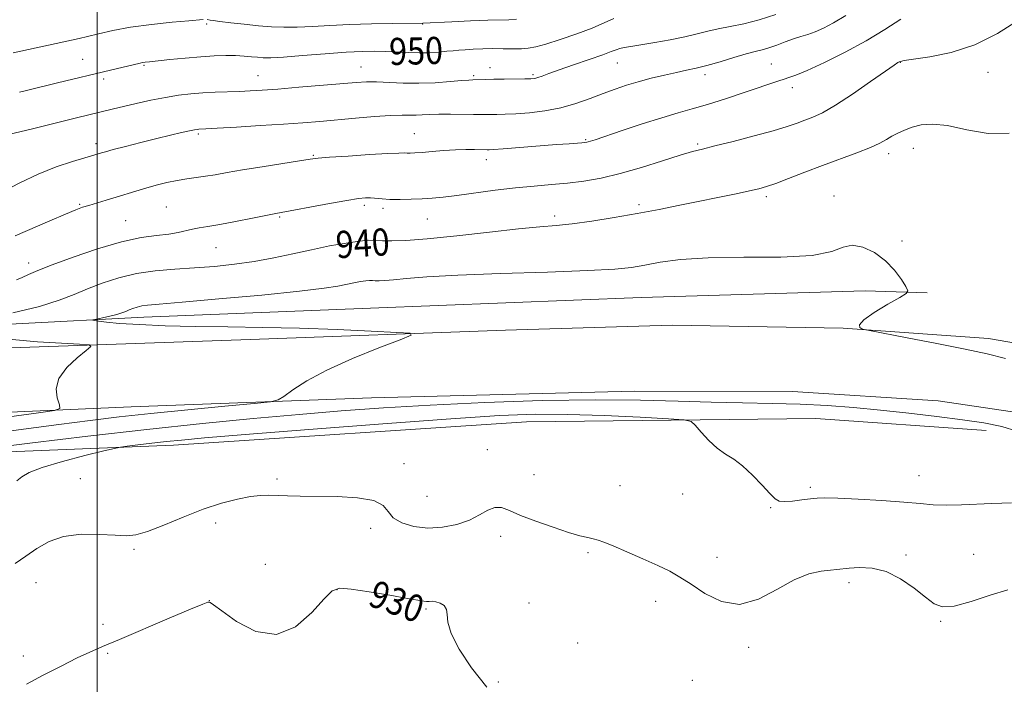
# Model space of a CAD drawing. Extents: x 2069800 to 2072700, y 359800 to 362700.
# Drawn here: x 2070477 to 2070768, y 361080 to 361276 of the extents above; entities that cross this region are included whole.
import ezdxf
from ezdxf.enums import TextEntityAlignment as Align

# ---------------------------------------------------------------- set-up
doc = ezdxf.new("R2010")
doc.units = 0
doc.header["$MEASUREMENT"] = 0
for name, color, linetype, lineweight in [('32000', 7, 'Continuous', 0), ('DTM HARD BREAKLINE', 7, 'Continuous', 0), ('DTM SPOT ELEVATION', 2, 'Continuous', 13), ('INDEX CONTOUR', 41, 'Continuous', 13), ('INDEX CONTOUR LABEL', 244, 'Continuous', 0), ('INTERMEDIATE CONTOUR', 44, 'Continuous', 0)]:
    doc.layers.add(name, color=color, linetype=linetype, lineweight=lineweight)
doc.styles.add('Style-ITALICS', font='ITALICS.shx')

msp = doc.modelspace()

# ---------------------------------------------------------------- linework, layer by layer
at = {"layer": '32000', "flags": 128}
msp.add_lwpolyline([(2070500, 360000), (2070500, 362500)], dxfattribs=at)
at = {"layer": 'DTM HARD BREAKLINE'}
for points in [[(2070375.09, 361181.23, 944.72), (2070438.28, 361184.35, 940.74), (2070513.75, 361188.29, 937.3), (2070580.65, 361191.01, 936.63), (2070660.58, 361194.08, 936.8), (2070726.75, 361196.05, 937.19), (2070744.98, 361195.54, 938.33)], [(2070375.07, 361175.12, 946.73), (2070460.15, 361178.81, 940.94), (2070545.26, 361181.77, 938.88), (2070620.52, 361184.47, 937.53), (2070669.72, 361185.99, 937.21), (2070720.21, 361185.09, 937.96), (2070763.12, 361182.03, 938.24), (2070808.63, 361174.1, 938.78), (2070869.64, 361156.73, 939.8), (2070914.18, 361138.69, 942.18), (2070952.65, 361117.29, 944.56), (2070982.25, 361096.15, 947.19), (2070989.74, 361090.61, 947.64)], [(2070376.14, 361156.43, 946.73), (2070445.01, 361158.97, 941.9), (2070510.087, 361161.89, 939.118), (2070581.003, 361164.479, 937.276), (2070658.53, 361166.49, 936.863), (2070705.253, 361166.328, 936.825), (2070748.226, 361163.603, 937.07), (2070794.13, 361156.777, 937.295), (2070830.621, 361148.13, 937.633), (2070868.465, 361136.228, 939.231), (2070907.542, 361119.303, 940.415), (2070933.803, 361104.117, 942.52), (2070963.822, 361084.419, 945.152), (2070989.94, 361066.77, 946.81)], [(2070762.42, 361154.82, 935.42), (2070712.11, 361158.43, 934.89), (2070626.7, 361157.44, 932.83), (2070522.5, 361150.54, 933.4), (2070456.59, 361147.84, 935.85), (2070427.92, 361142.67, 937.44), (2070405.35, 361120.91, 933.72), (2070371.11, 361093.18, 930.66), (2070335.41, 361083.88, 930.88), (2070291.94, 361080.04, 931.66), (2070244.64, 361081.27, 931.62), (2070193.98, 361097.92, 931.3), (2070144.27, 361116.08, 933.01), (2070112.84, 361136.54, 933.56)]]:
    msp.add_polyline3d(points, dxfattribs=at)
at = {"layer": 'DTM SPOT ELEVATION'}
for p in [(2070532.37, 361274.89, 951.74), (2070596.13, 361274.9, 951.94), (2070495.74, 361264.47, 950.94), (2070653.57, 361263.38, 947.14), (2070699.04, 361263.11, 944.94), (2070737.13, 361263.55, 941.94), (2070513.88, 361262.71, 949.84), (2070577.91, 361262.18, 948.84), (2070615.94, 361261.97, 948.64), (2070762.96, 361260.61, 941.14), (2070501.88, 361258.68, 949.64), (2070547.52, 361259.6, 948.84), (2070611.13, 361259.62, 948.24), (2070628.7, 361259.87, 948.24), (2070679.47, 361259.91, 945.54), (2070705.23, 361256.11, 943.44), (2070593.61, 361242.52, 944.84), (2070529.83, 361242.43, 945.74), (2070644.23, 361240.68, 944.14), (2070499.62, 361239.52, 946.44), (2070677.31, 361239.48, 942.24), (2070740.92, 361238.13, 939.34), (2070563.86, 361236.13, 944.14), (2070614.89, 361234.83, 943.44), (2070733.69, 361236.55, 939.54), (2070697.55, 361223.87, 939.64), (2070717.46, 361224.08, 938.64), (2070494.89, 361221.62, 944.14), (2070520.41, 361220.84, 942.94), (2070578.9, 361221.29, 941.64), (2070584.34, 361220.43, 941.64), (2070659.93, 361221.49, 940.34), (2070508.44, 361216.79, 942.94), (2070553.92, 361217.94, 941.84), (2070597.47, 361217.35, 941.14), (2070635.05, 361218.22, 940.44), (2070737.56, 361210.77, 938.44), (2070535.05, 361208.84, 941.14), (2070479.81, 361204.29, 942.54), (2070615.22, 361149.24, 932.91), (2070590.53, 361145.08, 932.41), (2070628.98, 361141.78, 933.01), (2070742.6, 361141.5, 934.9), (2070495.01, 361140.66, 932.81), (2070553.07, 361140.49, 932.21), (2070654.37, 361138.54, 933.11), (2070710.47, 361138.1, 934.31), (2070597.41, 361135.39, 933.01), (2070672.86, 361136.12, 933.31), (2070698.78, 361132.08, 933.91), (2070534.95, 361127.59, 931.61), (2070580.72, 361125.95, 931.61), (2070619.1, 361123.6, 931.41), (2070510.84, 361119.77, 931.81), (2070644.88, 361118.74, 931.71), (2070738.74, 361118.1, 932.21), (2070758.77, 361118.29, 932.61), (2070549.6, 361115.3, 931.11), (2070682.97, 361117.37, 932.61), (2070481.99, 361109.96, 931.21), (2070721.91, 361109.95, 931.61), (2070570.82, 361107.84, 929.91), (2070533.16, 361104.65, 930.01), (2070627.52, 361103.96, 930.61), (2070664.9, 361104.45, 931.41), (2070597.07, 361102.2, 929.81), (2070501.76, 361097.59, 931.01), (2070749, 361098.51, 931.91), (2070641.84, 361092.07, 931.31), (2070503.09, 361089.09, 929.61), (2070692.34, 361090.81, 931.71), (2070478.23, 361088.32, 931.01), (2070618.41, 361080.65, 930.61), (2070675.73, 361081.05, 930.91)]:
    msp.add_point(p, dxfattribs=at)
at = {"layer": 'INDEX CONTOUR'}
for points in [[(2070477.126, 361254.775, 950), (2070479.126, 361255.249, 950), (2070488.302, 361257.48, 950), (2070503.992, 361261.212, 950), (2070512.656, 361263.326, 950), (2070513.422, 361263.4879, 950), (2070514.197, 361263.605, 950), (2070515.48, 361263.75, 950), (2070521.499, 361264.384, 950), (2070526.008, 361264.8319, 950), (2070530.572, 361265.226, 950), (2070534.573, 361265.476, 950), (2070537.974, 361265.578, 950), (2070540.881, 361265.549, 950), (2070543.389, 361265.416, 950), (2070545.538, 361265.23, 950), (2070547.357, 361265.048, 950), (2070549.015, 361264.928, 950), (2070551.255, 361264.935, 950), (2070554.962, 361265.134, 950), (2070560.643, 361265.552, 950), (2070567.288, 361266.066, 950), (2070573.511, 361266.517, 950), (2070578.27, 361266.776, 950), (2070581.903, 361266.85, 950), (2070585.097, 361266.777, 950), (2070591.777, 361266.427, 950), (2070595.081, 361266.34, 950), (2070598.156, 361266.414, 950), (2070600.895, 361266.599, 950), (2070603.199, 361266.817, 950), (2070605.052, 361267.004, 950), (2070606.743, 361267.16, 950), (2070608.6419, 361267.3001, 950), (2070611.028, 361267.435, 950), (2070613.812, 361267.544, 950), (2070616.819, 361267.5999, 950), (2070619.862, 361267.591, 950), (2070622.736, 361267.563, 950), (2070625.228, 361267.577, 950), (2070627.278, 361267.71, 950), (2070629.446, 361268.11, 950), (2070632.447, 361268.942, 950), (2070636.716, 361270.298, 950), (2070641.578, 361271.969, 950), (2070646.078, 361273.674, 950), (2070652.532, 361276.476, 950)], [(2070475.07, 361189.572, 940), (2070482.949, 361191.516, 940), (2070488.82, 361193.314, 940), (2070493.212, 361194.993, 940), (2070497.164, 361196.652, 940), (2070501.527, 361198.341, 940), (2070506.386, 361199.911, 940), (2070511.637, 361201.168, 940), (2070517.177, 361201.98, 940), (2070522.919, 361202.4811, 940), (2070528.782, 361202.871, 940), (2070534.686, 361203.325, 940), (2070540.5759, 361203.93, 940), (2070546.399, 361204.75, 940), (2070552.1139, 361205.815, 940), (2070557.726, 361207.023, 940), (2070563.248, 361208.238, 940), (2070568.621, 361209.334, 940), (2070573.483, 361210.214, 940), (2070577.397, 361210.79, 940), (2070580.117, 361211.014, 940), (2070582.153, 361210.994, 940), (2070584.203, 361210.878, 940), (2070586.969, 361210.815, 940), (2070591.1529, 361210.953, 940), (2070597.462, 361211.441, 940), (2070606.164, 361212.35, 940), (2070615.782, 361213.438, 940), (2070624.404, 361214.384, 940), (2070630.675, 361214.9669, 940), (2070635.468, 361215.366, 940), (2070640.217, 361215.857, 940), (2070646.016, 361216.653, 940), (2070652.6041, 361217.704, 940), (2070659.3851, 361218.896, 940), (2070665.872, 361220.129, 940), (2070672.028, 361221.3649, 940), (2070688.58, 361224.777, 940), (2070692.578, 361225.616, 940), (2070695.357, 361226.239, 940), (2070697.622, 361226.875, 940), (2070700.309, 361227.8139, 940), (2070704.122, 361229.262, 940), (2070708.862, 361231.085, 940), (2070714.098, 361233.067, 940), (2070724.282, 361236.813, 940), (2070728.279, 361238.385, 940), (2070731.073, 361239.673, 940), (2070733.013, 361240.751, 940), (2070734.6149, 361241.723, 940), (2070736.319, 361242.67, 940), (2070738.268, 361243.577, 940), (2070740.53, 361244.405, 940), (2070743.218, 361245.071, 940), (2070746.6161, 361245.328, 940), (2070751.052, 361244.882, 940), (2070756.684, 361243.674, 940), (2070762.985, 361242.577, 940), (2070769.256, 361242.693, 940)], [(2070474.019, 361158.892, 940), (2070482.654, 361160.049, 940), (2070487.418, 361160.749, 940), (2070489.028, 361161.381, 940), (2070488.865, 361162.484, 940), (2070488.202, 361164.459, 940), (2070487.893, 361167.146, 940), (2070488.683, 361170.241, 940), (2070491.011, 361173.426, 940), (2070494.086, 361176.309, 940), (2070496.808, 361178.481, 940), (2070498.187, 361179.67, 940), (2070497.672, 361180.153, 940), (2070494.821, 361180.344, 940), (2070489.455, 361180.598, 940), (2070482.442, 361181.039, 940), (2070474.9111, 361181.732, 940)], [(2070479.145, 361079.914, 930), (2070484.087, 361082.582, 930), (2070489.363, 361085.317, 930), (2070494.126, 361087.688, 930), (2070497.8879, 361089.448, 930), (2070501.6009, 361091.058, 930), (2070506.5749, 361093.161, 930), (2070521.224, 361099.42, 930), (2070527.58, 361102.114, 930), (2070531.216, 361103.599, 930), (2070532.693, 361104.133, 930), (2070533.07, 361104.196, 930), (2070533.355, 361104.092, 930), (2070534.349, 361103.423, 930), (2070536.802, 361101.613, 930), (2070541.185, 361098.494, 930), (2070546.866, 361095.531, 930), (2070552.933, 361094.595, 930), (2070558.573, 361096.912, 930), (2070563.3681, 361101.114, 930), (2070566.996, 361105.191, 930), (2070569.407, 361107.554, 930), (2070571.637, 361108.325, 930), (2070574.992, 361108.05, 930), (2070580.287, 361107.235, 930), (2070586.38, 361106.219, 930), (2070591.635, 361105.3, 930), (2070596.413, 361104.426, 930), (2070597.232, 361104.355, 930), (2070598.01, 361104.399, 930), (2070598.926, 361104.425, 930), (2070600.023, 361104.292, 930), (2070601.2829, 361103.879, 930), (2070602.441, 361103.141, 930), (2070603.172, 361102.049, 930), (2070603.333, 361100.524, 930), (2070603.512, 361098.263, 930), (2070604.48, 361094.9101, 930), (2070606.833, 361090.27, 930), (2070610.456, 361084.79, 930), (2070615.0561, 361079.0781, 930)]]:
    msp.add_polyline3d(points, dxfattribs=at)
at = {"layer": 'INTERMEDIATE CONTOUR'}
for points in [[(2070472.247, 361225.393, 946), (2070477.167, 361228.016, 946), (2070482.575, 361230.579, 946), (2070487.914, 361232.69, 946), (2070492.68, 361234.29, 946), (2070496.381, 361235.405, 946), (2070501.297, 361236.852, 946), (2070502.4629, 361237.183, 946), (2070504.712, 361237.783, 946), (2070508.388, 361238.734, 946), (2070512.938, 361239.89, 946), (2070517.581, 361241.047, 946), (2070521.652, 361242.035, 946), (2070524.929, 361242.805, 946), (2070527.304, 361243.342, 946), (2070528.745, 361243.645, 946), (2070529.523, 361243.778, 946), (2070529.982, 361243.822, 946), (2070532.077, 361243.933, 946), (2070535.431, 361244.122, 946), (2070541.14, 361244.458, 946), (2070548.159, 361244.885, 946), (2070555.051, 361245.33, 946), (2070560.755, 361245.737, 946), (2070565.7, 361246.133, 946), (2070576.251, 361247.057, 946), (2070581.834, 361247.524, 946), (2070586.612, 361247.856, 946), (2070589.9911, 361247.982, 946), (2070592.306, 361247.981, 946), (2070594.122, 361247.969, 946), (2070595.954, 361248.033, 946), (2070598.118, 361248.137, 946), (2070600.876, 361248.213, 946), (2070604.335, 361248.214, 946), (2070611.089, 361248.125, 946), (2070613.22, 361248.1191, 946), (2070617.953, 361248.189, 946), (2070620.398, 361248.246, 946), (2070623.602, 361248.386, 946), (2070627.618, 361248.67, 946), (2070632.155, 361249.199, 946), (2070636.836, 361250.08, 946), (2070641.337, 361251.367, 946), (2070645.543, 361252.877, 946), (2070649.394, 361254.3701, 946), (2070652.883, 361255.662, 946), (2070656.236, 361256.785, 946), (2070659.736, 361257.823, 946), (2070663.555, 361258.838, 946), (2070667.425, 361259.78, 946), (2070670.97, 361260.577, 946), (2070673.964, 361261.2, 946), (2070676.79, 361261.811, 946), (2070679.981, 361262.616, 946), (2070683.8691, 361263.742, 946), (2070687.968, 361264.982, 946), (2070691.587, 361266.047, 946), (2070694.245, 361266.741, 946), (2070696.286, 361267.237, 946), (2070698.263, 361267.8, 946), (2070700.589, 361268.617, 946), (2070703.118, 361269.5729, 946), (2070705.565, 361270.472, 946), (2070707.732, 361271.183, 946), (2070709.768, 361271.824, 946), (2070711.905, 361272.578, 946), (2070714.369, 361273.63, 946), (2070717.35, 361275.178, 946), (2070721.03, 361277.422, 946)], [(2070474.594, 361242.411, 948), (2070477.155, 361243.034, 948), (2070480.946, 361243.972, 948), (2070489.978, 361246.23, 948), (2070493.925, 361247.206, 948), (2070504.789, 361249.8271, 948), (2070507.735, 361250.518, 948), (2070511.555, 361251.401, 948), (2070515.885, 361252.354, 948), (2070520.184, 361253.209, 948), (2070524.0479, 361253.835, 948), (2070527.614, 361254.2549, 948), (2070531.152, 361254.53, 948), (2070534.849, 361254.717, 948), (2070542.022, 361254.975, 948), (2070545.196, 361255.119, 948), (2070548.695, 361255.336, 948), (2070553.314, 361255.682, 948), (2070559.493, 361256.184, 948), (2070576.437, 361257.611, 948), (2070579.534, 361257.785, 948), (2070582.493, 361257.777, 948), (2070590.352, 361257.423, 948), (2070595.004, 361257.365, 948), (2070599.782, 361257.544, 948), (2070604.171, 361257.86, 948), (2070607.604, 361258.161, 948), (2070609.709, 361258.329, 948), (2070610.91, 361258.396, 948), (2070614.713, 361258.535, 948), (2070617.095, 361258.586, 948), (2070620.192, 361258.614, 948), (2070626.243, 361258.641, 948), (2070628.0371, 361258.679, 948), (2070629.155, 361258.792, 948), (2070630.095, 361259.04, 948), (2070631.341, 361259.488, 948), (2070633.294, 361260.218, 948), (2070636.337, 361261.313, 948), (2070640.611, 361262.79, 948), (2070645.276, 361264.39, 948), (2070649.251, 361265.784, 948), (2070651.751, 361266.725, 948), (2070653.181, 361267.292, 948), (2070654.244, 361267.6481, 948), (2070655.577, 361267.943, 948), (2070657.5619, 361268.2799, 948), (2070660.514, 361268.753, 948), (2070664.57, 361269.424, 948), (2070669.156, 361270.236, 948), (2070673.518, 361271.102, 948), (2070677.111, 361271.947, 948), (2070680.22, 361272.738, 948), (2070683.336, 361273.458, 948), (2070686.868, 361274.126, 948), (2070690.898, 361274.925, 948), (2070695.42, 361276.079, 948), (2070700.317, 361277.704, 948)], [(2070475.223, 361266.353, 952), (2070494.707, 361270.637, 952), (2070497.113, 361271.217, 952), (2070500.354, 361272.022, 952), (2070504.592, 361272.968, 952), (2070509.867, 361273.912, 952), (2070516.024, 361274.73, 952), (2070522.126, 361275.38, 952), (2070527.04, 361275.841, 952), (2070531.289, 361276.215, 952)], [(2070475.842, 361212.334, 944), (2070486.009, 361216.765, 944), (2070490.656, 361218.769, 944), (2070493.713, 361220.036, 944), (2070495.712, 361220.772, 944), (2070497.537, 361221.334, 944), (2070502.662, 361222.822, 944), (2070505.61, 361223.708, 944), (2070511.401, 361225.542, 944), (2070514.367, 361226.446, 944), (2070517.464, 361227.31, 944), (2070520.598, 361228.084, 944), (2070523.637, 361228.713, 944), (2070526.491, 361229.168, 944), (2070529.229, 361229.529, 944), (2070531.962, 361229.9019, 944), (2070534.861, 361230.3811, 944), (2070538.346, 361231.003, 944), (2070542.895, 361231.794, 944), (2070548.692, 361232.743, 944), (2070559.717, 361234.482, 944), (2070562.835, 361234.963, 944), (2070565.254, 361235.255, 944), (2070568.635, 361235.528, 944), (2070574.071, 361235.905, 944), (2070580.379, 361236.314, 944), (2070585.812, 361236.635, 944), (2070589.07, 361236.781, 944), (2070590.648, 361236.8, 944), (2070591.49, 361236.773, 944), (2070592.426, 361236.771, 944), (2070593.819, 361236.8301, 944), (2070595.917, 361236.975, 944), (2070598.85, 361237.215, 944), (2070602.279, 361237.482, 944), (2070605.742, 361237.6921, 944), (2070608.834, 361237.783, 944), (2070611.365, 361237.786, 944), (2070615.161, 361237.747, 944), (2070615.675, 361237.762, 944), (2070617.0131, 361237.839, 944), (2070619.895, 361238.045, 944), (2070635.639, 361239.27, 944), (2070639.367, 361239.545, 944), (2070643.117, 361239.801, 944), (2070643.97, 361239.872, 944), (2070644.518, 361239.948, 944), (2070644.9639, 361240.052, 944), (2070645.599, 361240.245, 944), (2070647.054, 361240.727, 944), (2070654.963, 361243.389, 944), (2070660.922, 361245.361, 944), (2070666.71, 361247.204, 944), (2070671.458, 361248.607, 944), (2070675.6641, 361249.793, 944), (2070680.165, 361251.115, 944), (2070685.505, 361252.8119, 944), (2070691.0329, 361254.647, 944), (2070701.261, 361258.123, 944), (2070702.7689, 361258.605, 944), (2070704.206, 361259.0441, 944), (2070706.245, 361259.778, 944), (2070709.588, 361261.182, 944), (2070714.66, 361263.509, 944), (2070720.778, 361266.532, 944), (2070726.984, 361269.9021, 944), (2070732.497, 361273.272, 944), (2070737.261, 361276.304, 944)], [(2070476.23, 361199.297, 942), (2070477.893, 361200.041, 942), (2070479.775, 361200.9, 942), (2070482.474, 361202.065, 942), (2070486.719, 361203.752, 942), (2070492.911, 361206.049, 942), (2070500.137, 361208.514, 942), (2070507.157, 361210.573, 942), (2070512.975, 361211.813, 942), (2070517.559, 361212.451, 942), (2070521.121, 361212.861, 942), (2070523.884, 361213.341, 942), (2070528.105, 361214.342, 942), (2070530.156, 361214.707, 942), (2070532.704, 361215.091, 942), (2070536.214, 361215.666, 942), (2070540.888, 361216.535, 942), (2070545.877, 361217.514, 942), (2070552.77, 361218.88, 942), (2070568.582, 361221.848, 942), (2070573.684, 361222.765, 942), (2070577.11, 361223.308, 942), (2070579.218, 361223.5199, 942), (2070580.723, 361223.509, 942), (2070584.094, 361223.215, 942), (2070586.443, 361223.09, 942), (2070589.404, 361223.064, 942), (2070592.6949, 361223.132, 942), (2070595.943, 361223.267, 942), (2070598.938, 361223.463, 942), (2070602.14, 361223.773, 942), (2070606.179, 361224.2669, 942), (2070617.4789, 361225.775, 942), (2070623.5289, 361226.501, 942), (2070629.042, 361227.037, 942), (2070634.0871, 361227.4659, 942), (2070638.887, 361227.915, 942), (2070643.676, 361228.516, 942), (2070648.743, 361229.408, 942), (2070654.387, 361230.7319, 942), (2070660.698, 361232.532, 942), (2070666.928, 361234.473, 942), (2070672.118, 361236.124, 942), (2070675.6989, 361237.195, 942), (2070678.655, 361237.97, 942), (2070682.358, 361238.876, 942), (2070687.7321, 361240.218, 942), (2070693.906, 361241.812, 942), (2070699.559, 361243.352, 942), (2070703.697, 361244.601, 942), (2070706.6159, 361245.601, 942), (2070708.942, 361246.464, 942), (2070711.2739, 361247.36, 942), (2070714.116, 361248.682, 942), (2070717.951, 361250.884, 942), (2070722.981, 361254.182, 942), (2070728.288, 361257.8529, 942), (2070732.671, 361260.939, 942), (2070735.247, 361262.727, 942), (2070736.385, 361263.479, 942), (2070736.7699, 361263.7049, 942), (2070737.112, 361263.841, 942), (2070738.216, 361264.058, 942), (2070745.745, 361265.166, 942), (2070752.09, 361266.483, 942), (2070759.036, 361268.731, 942), (2070765.747, 361272.0411, 942), (2070771.683, 361275.777, 942)], [(2070532.514, 361276.178, 952), (2070533.325, 361276.041, 952), (2070534.298, 361275.901, 952), (2070536.243, 361275.649, 952), (2070539.442, 361275.2589, 952), (2070543.437, 361274.804, 952), (2070547.588, 361274.379, 952), (2070551.42, 361274.068, 952), (2070555.125, 361273.911, 952), (2070559.059, 361273.933, 952), (2070563.533, 361274.138, 952), (2070568.662, 361274.441, 952), (2070574.516, 361274.734, 952), (2070580.9749, 361274.932, 952), (2070587.1561, 361275.044, 952), (2070596.147, 361275.145, 952), (2070604.689, 361275.549, 952), (2070610.192, 361275.79, 952), (2070615.277, 361275.98, 952), (2070621.509, 361276.13, 952), (2070623.744, 361276.257, 952)], [(2070467.066, 361153.779, 938), (2070488.688, 361156.633, 938), (2070497.9, 361157.82, 938), (2070506.472, 361158.8509, 938), (2070515.828, 361159.871, 938), (2070526.784, 361160.97, 938), (2070537.708, 361162.0179, 938), (2070546.36, 361162.83, 938), (2070551.196, 361163.329, 938), (2070553.458, 361163.874, 938), (2070555.086, 361164.932, 938), (2070557.732, 361166.853, 938), (2070561.903, 361169.517, 938), (2070567.821, 361172.688, 938), (2070575.379, 361176.083, 938), (2070583.157, 361179.241, 938), (2070589.41, 361181.656, 938), (2070592.647, 361182.986, 938), (2070592.397, 361183.5519, 938), (2070588.4491, 361183.839, 938), (2070580.864, 361184.228, 938), (2070570.812, 361184.687, 938), (2070559.739, 361185.078, 938), (2070548.871, 361185.305, 938), (2070538.549, 361185.436, 938), (2070528.897, 361185.576, 938), (2070520.091, 361185.808, 938), (2070512.525, 361186.116, 938), (2070506.645, 361186.46, 938), (2070502.739, 361186.7991, 938), (2070500.444, 361187.097, 938), (2070499.234, 361187.318, 938), (2070498.694, 361187.448, 938), (2070498.836, 361187.567, 938), (2070499.785, 361187.775, 938), (2070501.553, 361188.144, 938), (2070503.722, 361188.622, 938), (2070505.765, 361189.126, 938), (2070507.2869, 361189.592, 938), (2070508.425, 361190.028, 938), (2070509.45, 361190.458, 938), (2070510.581, 361190.896, 938), (2070511.841, 361191.303, 938), (2070513.202, 361191.629, 938), (2070514.913, 361191.864, 938), (2070518.3271, 361192.166, 938), (2070525.07, 361192.733, 938), (2070535.964, 361193.689, 938), (2070548.594, 361194.854, 938), (2070559.741, 361195.972, 938), (2070566.98, 361196.844, 938), (2070571.072, 361197.496, 938), (2070575.76, 361198.459, 938), (2070577.736, 361198.817, 938), (2070579.328, 361199.051, 938), (2070580.433, 361199.142, 938), (2070581.261, 361199.134, 938), (2070582.095, 361199.087, 938), (2070583.219, 361199.061, 938), (2070584.92, 361199.117, 938), (2070587.485, 361199.316, 938), (2070591.3189, 361199.692, 938), (2070597.31, 361200.185, 938), (2070606.461, 361200.704, 938), (2070619.11, 361201.183, 938), (2070632.917, 361201.625, 938), (2070644.871, 361202.0529, 938), (2070652.782, 361202.499, 938), (2070657.735, 361203.025, 938), (2070661.634, 361203.699, 938), (2070666.172, 361204.538, 938), (2070672.205, 361205.348, 938), (2070680.377, 361205.8809, 938), (2070690.845, 361206.01, 938), (2070701.82, 361206.081, 938), (2070711.024, 361206.5609, 938), (2070716.833, 361207.713, 938), (2070720.229, 361208.982, 938), (2070722.849, 361209.611, 938), (2070725.968, 361209.024, 938), (2070729.429, 361207.364, 938), (2070732.714, 361204.958, 938), (2070735.392, 361202.163, 938), (2070737.388, 361199.454, 938), (2070738.712, 361197.338, 938), (2070739.3051, 361196.1179, 938), (2070738.836, 361195.281, 938), (2070736.9, 361194.1101, 938), (2070733.393, 361192.113, 938), (2070729.39, 361189.707, 938), (2070726.266, 361187.537, 938), (2070725.018, 361186.097, 938), (2070725.144, 361185.301, 938), (2070725.765, 361184.914, 938), (2070726.378, 361184.691, 938), (2070727.9839, 361184.346, 938), (2070739.106, 361182.226, 938), (2070747.906, 361180.531, 938), (2070756.266, 361178.878, 938), (2070762.701, 361177.509, 938), (2070768.154, 361176.1231, 938)], [(2070468.223, 361149.626, 936), (2070480.955, 361151.21, 936), (2070497.287, 361153.188, 936), (2070514.702, 361155.196, 936), (2070531.103, 361156.938, 936), (2070546.083, 361158.395, 936), (2070559.658, 361159.62, 936), (2070572.073, 361160.663, 936), (2070584.495, 361161.569, 936), (2070598.322, 361162.38, 936), (2070614.3949, 361163.111, 936), (2070631.324, 361163.67, 936), (2070647.16, 361163.9399, 936), (2070660.426, 361163.852, 936), (2070671.516, 361163.55, 936), (2070681.293, 361163.229, 936), (2070690.48, 361163.03, 936), (2070699.223, 361162.878, 936), (2070707.529, 361162.645, 936), (2070715.454, 361162.227, 936), (2070723.262, 361161.622, 936), (2070731.267, 361160.854, 936), (2070739.629, 361159.954, 936), (2070747.883, 361158.985, 936), (2070755.408, 361158.02, 936), (2070761.737, 361157.085, 936), (2070767.005, 361156.0321, 936), (2070771.5, 361154.668, 936)], [(2070476.261, 361139.9859, 934), (2070477.724, 361141.206, 934), (2070479.9331, 361142.491, 934), (2070483.789, 361143.976, 934), (2070489.735, 361145.717, 934), (2070496.401, 361147.445, 934), (2070501.961, 361148.811, 934), (2070505.147, 361149.574, 934), (2070506.929, 361149.9311, 934), (2070508.832, 361150.187, 934), (2070512.01, 361150.582, 934), (2070516.122, 361151.081, 934), (2070520.451, 361151.583, 934), (2070524.878, 361152.044, 934), (2070531.669, 361152.648, 934), (2070543.683, 361153.636, 934), (2070562.4739, 361155.1379, 934), (2070584.363, 361156.841, 934), (2070604.365, 361158.322, 934), (2070618.817, 361159.245, 934), (2070629.355, 361159.632, 934), (2070638.937, 361159.593, 934), (2070649.673, 361159.2499, 934), (2070660.289, 361158.774, 934), (2070668.664, 361158.346, 934), (2070673.32, 361158.045, 934), (2070675.364, 361157.545, 934), (2070676.548, 361156.416, 934), (2070678.275, 361154.402, 934), (2070680.55, 361151.9389, 934), (2070683.028, 361149.6339, 934), (2070685.451, 361147.898, 934), (2070687.9, 361146.348, 934), (2070690.541, 361144.406, 934), (2070693.442, 361141.707, 934), (2070696.265, 361138.742, 934), (2070698.571, 361136.216, 934), (2070700.104, 361134.669, 934), (2070701.331, 361133.977, 934), (2070702.905, 361133.851, 934), (2070705.264, 361134.029, 934), (2070708.01, 361134.349, 934), (2070710.531, 361134.676, 934), (2070712.513, 361134.893, 934), (2070714.819, 361134.9611, 934), (2070718.611, 361134.855, 934), (2070724.59, 361134.57, 934), (2070731.628, 361134.161, 934), (2070738.139, 361133.702, 934), (2070742.978, 361133.265, 934), (2070746.769, 361132.934, 934), (2070750.576, 361132.797, 934), (2070755.143, 361132.897, 934), (2070764.063, 361133.306, 934), (2070767.059, 361133.375, 934), (2070769.904, 361133.549, 934)], [(2070475.788, 361115.6169, 932), (2070478.977, 361117.734, 932), (2070482.216, 361119.997, 932), (2070485.792, 361122.092, 932), (2070490.094, 361123.594, 932), (2070495.294, 361124.214, 932), (2070500.682, 361124.196, 932), (2070505.3301, 361123.92, 932), (2070508.654, 361123.754, 932), (2070511.444, 361124.017, 932), (2070514.834, 361125.02, 932), (2070519.638, 361126.925, 932), (2070525.393, 361129.316, 932), (2070531.319, 361131.6309, 932), (2070536.741, 361133.411, 932), (2070541.429, 361134.63, 932), (2070545.259, 361135.362, 932), (2070548.215, 361135.695, 932), (2070550.69, 361135.757, 932), (2070556.161, 361135.589, 932), (2070559.943, 361135.502, 932), (2070570.804, 361135.326, 932), (2070576.864, 361134.994, 932), (2070581.688, 361134.181, 932), (2070584.402, 361132.738, 932), (2070585.868, 361130.921, 932), (2070587.38, 361129.085, 932), (2070589.955, 361127.549, 932), (2070593.492, 361126.486, 932), (2070597.614, 361126.031, 932), (2070601.949, 361126.273, 932), (2070606.152, 361127.111, 932), (2070609.881, 361128.398, 932), (2070612.889, 361129.937, 932), (2070615.307, 361131.339, 932), (2070617.357, 361132.165, 932), (2070619.316, 361132.089, 932), (2070621.675, 361131.224, 932), (2070624.98, 361129.797, 932), (2070629.522, 361128.045, 932), (2070634.574, 361126.268, 932), (2070639.154, 361124.777, 932), (2070642.51, 361123.8, 932), (2070644.809, 361123.2251, 932), (2070646.445, 361122.856, 932), (2070647.85, 361122.488, 932), (2070649.608, 361121.879, 932), (2070652.337, 361120.781, 932), (2070656.397, 361119.052, 932), (2070661.11, 361116.982, 932), (2070665.5369, 361114.972, 932), (2070669.022, 361113.278, 932), (2070672.029, 361111.596, 932), (2070675.305, 361109.477, 932), (2070679.425, 361106.752, 932), (2070684.29, 361104.361, 932), (2070689.632, 361103.52, 932), (2070695.176, 361105.012, 932), (2070700.631, 361107.883, 932), (2070705.7, 361110.741, 932), (2070710.12, 361112.504, 932), (2070713.751, 361113.311, 932), (2070716.489, 361113.6119, 932), (2070718.364, 361113.786, 932), (2070721.978, 361114.169, 932), (2070724.968, 361114.397, 932), (2070728.74, 361114.246, 932), (2070732.93, 361113.232, 932), (2070737.177, 361111.077, 932), (2070741.136, 361108.304, 932), (2070744.466, 361105.641, 932), (2070747.038, 361103.72, 932), (2070749.577, 361102.788, 932), (2070753.021, 361103.0001, 932), (2070757.96, 361104.356, 932), (2070763.592, 361106.235, 932), (2070768.768, 361107.862, 932)]]:
    msp.add_polyline3d(points, dxfattribs=at)

# ---------------------------------------------------------------- texts
at = {"layer": 'INDEX CONTOUR LABEL', "style": 'Style-ITALICS', "width": 0.875}
for s, rotation, p in [('950', 1.5, (2070586.188, 361266.721, 950)), ('940', 3.6, (2070570.435, 361209.662, 940)), ('930', 339.799999, (2070580.974, 361107.121, 930))]:
    msp.add_text(s, height=8, rotation=rotation, dxfattribs=at).set_placement(p, align=Align.MIDDLE_LEFT)

doc.saveas('drawing.dxf')
